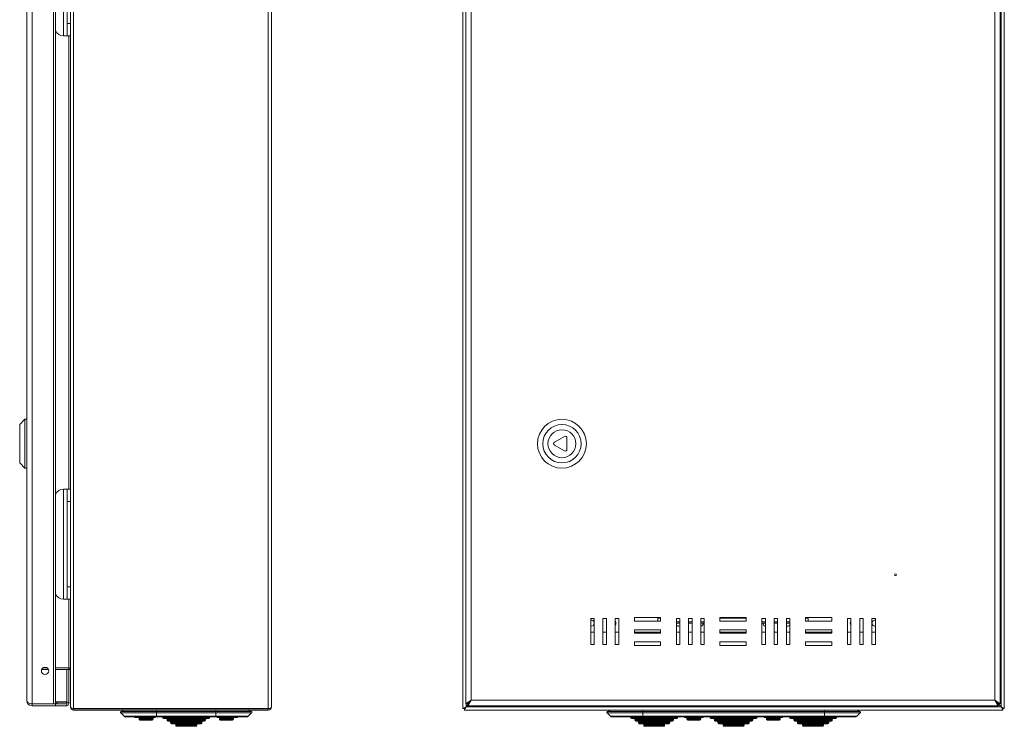
# Model space of a CAD drawing. Units: millimetres. Extents: x 944 to 2177, y -503 to 814.
# Drawn here: x 944 to 1508, y -270 to 135 of the extents above; entities that cross this region are included whole.
import ezdxf

# ---------------------------------------------------------------- set-up
doc = ezdxf.new("R2010")
doc.units = ezdxf.units.MM

msp = doc.modelspace()

# ---------------------------------------------------------------- linework, layer by layer
at = {"color": 7, "linetype": 'Continuous', "lineweight": 18}
for p, q in [((951.17, -257), (951.17, 570.72)), ((963.52, -257), (963.52, 570.72)), ((964.57, -257), (964.57, 570.72)), ((973.17, -258.77), (973.17, 572.49)), ((974.97, -259.77), (974.97, 573.49)), ((1086.37, -259.77), (1086.37, 573.49)), ((1088.17, -258.84), (1088.17, 572.56)), ((1197.87, 573.49), (1197.87, -259.77)), ((1199.57, 570.72), (1199.57, -257)), ((1505.57, -257), (1505.57, 570.72)), ((1506.07, -258.77), (1506.07, 572.49)), ((1507.87, -259.77), (1507.87, 573.49)), ((948.07, -255.04), (948.07, 568.76)), ((1202.67, 568.76), (1202.67, -255.04)), ((1502.47, -255.04), (1502.47, 568.76)), ((969.17, 125.36), (969.17, 188.36)), ((971.17, 132.36), (971.17, 181.36)), ((971.17, 132.36), (973.17, 132.36)), ((971.17, 125.36), (971.17, 132.36)), ((969.17, 125.36), (971.17, 125.36)), ((973.17, 125.36), (971.17, 125.36)), ((972.17, -134.14), (972.17, 125.36)), ((947.07, -94.14), (944.07, -97.14)), ((948.07, -94.14), (947.07, -94.14)), ((947.07, -94.14), (947.07, -122.14)), ((944.07, -97.14), (944.07, -119.14)), ((1255.96, -104.01), (1250.3, -107.28)), ((1257.46, -111.41), (1257.46, -104.87)), ((1250.3, -109.01), (1255.96, -112.28)), ((944.07, -119.14), (947.07, -122.14)), ((947.07, -122.14), (948.07, -122.14)), ((969.17, -197.14), (969.17, -134.14)), ((971.17, -134.14), (969.17, -134.14)), ((971.17, -134.14), (973.17, -134.14)), ((971.17, -141.14), (971.17, -134.14)), ((973.17, -141.14), (971.17, -141.14)), ((971.17, -190.14), (971.17, -141.14)), ((971.17, -190.14), (973.17, -190.14)), ((971.17, -197.14), (971.17, -190.14)), ((969.17, -197.14), (971.17, -197.14)), ((973.17, -197.14), (971.17, -197.14)), ((972.17, -236.47), (972.17, -197.14)), ((1271.07, -208.14), (1273.07, -208.14)), ((1271.07, -223.14), (1271.07, -208.14)), ((1273.07, -208.14), (1273.07, -223.14)), ((1278.07, -208.14), (1280.07, -208.14)), ((1278.07, -223.14), (1278.07, -208.14)), ((1280.07, -208.14), (1280.07, -223.14)), ((1285.07, -223.14), (1285.07, -208.14)), ((1285.07, -208.14), (1287.07, -208.14)), ((1287.07, -208.14), (1287.07, -223.14)), ((1296.07, -207.64), (1311.07, -207.64)), ((1296.07, -209.64), (1296.07, -207.64)), ((1309.57, -207.65), (1296.07, -207.65)), ((1309.57, -207.64), (1309.57, -207.65)), ((1309.57, -207.65), (1309.57, -209.64)), ((1311.07, -208.04), (1309.57, -208.04)), ((1311.07, -207.64), (1311.07, -209.64)), ((1320.07, -208.14), (1322.07, -208.14)), ((1320.07, -223.14), (1320.07, -208.14)), ((1322.07, -208.14), (1322.07, -223.14)), ((1327.07, -208.14), (1329.07, -208.14)), ((1327.07, -223.14), (1327.07, -208.14)), ((1329.07, -208.14), (1329.07, -223.14)), ((1334.07, -208.14), (1336.07, -208.14)), ((1334.07, -223.14), (1334.07, -208.14)), ((1336.07, -208.14), (1336.07, -223.14)), ((1345.07, -207.64), (1360.07, -207.64)), ((1345.07, -209.64), (1345.07, -207.64)), ((1360.07, -208.04), (1345.07, -208.04)), ((1360.07, -207.64), (1360.07, -209.64)), ((1369.07, -223.14), (1369.07, -208.14)), ((1369.07, -208.14), (1371.07, -208.14)), ((1371.07, -208.14), (1371.07, -223.14)), ((1376.07, -223.14), (1376.07, -208.14)), ((1376.07, -208.14), (1378.07, -208.14)), ((1378.07, -208.14), (1378.07, -223.14)), ((1383.07, -223.14), (1383.07, -208.14)), ((1383.07, -208.14), (1385.07, -208.14)), ((1385.07, -208.14), (1385.07, -223.14)), ((1394.07, -207.64), (1409.07, -207.64)), ((1394.07, -209.64), (1394.07, -207.64)), ((1395.57, -208.04), (1394.07, -208.04)), ((1395.57, -207.65), (1395.57, -207.64)), ((1395.57, -209.64), (1395.57, -207.65)), ((1409.07, -207.65), (1395.57, -207.65)), ((1409.07, -207.64), (1409.07, -209.64)), ((1418.07, -223.14), (1418.07, -208.14)), ((1418.07, -208.14), (1420.07, -208.14)), ((1420.07, -208.14), (1420.07, -223.14)), ((1425.07, -208.14), (1427.07, -208.14)), ((1425.07, -223.14), (1425.07, -208.14)), ((1427.07, -208.14), (1427.07, -223.14)), ((1432.07, -208.14), (1434.07, -208.14)), ((1432.07, -223.14), (1432.07, -208.14)), ((1434.07, -208.14), (1434.07, -223.14)), ((1271.32, -209.14), (1271.07, -209.16)), ((1311.07, -209.64), (1296.07, -209.64)), ((1320.07, -210.04), (1322.07, -210.04)), ((1320.07, -210.84), (1322.07, -210.84)), ((1327.07, -210.04), (1329.07, -210.04)), ((1327.07, -210.84), (1329.07, -210.84)), ((1334.07, -210.04), (1336.07, -210.04)), ((1334.07, -210.84), (1336.07, -210.84)), ((1360.07, -209.64), (1345.07, -209.64)), ((1369.07, -210.04), (1371.07, -210.04)), ((1369.07, -210.84), (1371.07, -210.84)), ((1376.07, -210.04), (1378.07, -210.04)), ((1376.07, -210.84), (1378.07, -210.84)), ((1383.07, -210.04), (1385.07, -210.04)), ((1383.07, -210.84), (1385.07, -210.84)), ((1409.07, -209.64), (1394.07, -209.64)), ((1271.07, -216.09), (1273.07, -216.09)), ((1278.07, -216.09), (1280.07, -216.09)), ((1285.07, -216.09), (1287.07, -216.09)), ((1296.07, -216.64), (1296.07, -214.64)), ((1296.07, -214.64), (1311.07, -214.64)), ((1296.07, -216.09), (1311.07, -216.09)), ((1311.07, -216.64), (1296.07, -216.64)), ((1311.07, -214.64), (1311.07, -216.64)), ((1320.07, -216.09), (1322.07, -216.09)), ((1327.07, -216.09), (1329.07, -216.09)), ((1334.07, -216.09), (1336.07, -216.09)), ((1345.07, -216.64), (1345.07, -214.64)), ((1345.07, -214.64), (1360.07, -214.64)), ((1345.07, -216.09), (1360.07, -216.09)), ((1360.07, -216.64), (1345.07, -216.64)), ((1360.07, -214.64), (1360.07, -216.64)), ((1369.07, -216.09), (1371.07, -216.09)), ((1376.07, -216.09), (1378.07, -216.09)), ((1383.07, -216.09), (1385.07, -216.09)), ((1394.07, -216.64), (1394.07, -214.64)), ((1394.07, -214.64), (1409.07, -214.64)), ((1394.07, -216.09), (1409.07, -216.09)), ((1409.07, -216.64), (1394.07, -216.64)), ((1409.07, -214.64), (1409.07, -216.64)), ((1418.07, -216.09), (1420.07, -216.09)), ((1425.07, -216.09), (1427.07, -216.09)), ((1432.07, -216.09), (1434.07, -216.09)), ((1273.07, -223.14), (1271.07, -223.14)), ((1280.07, -223.14), (1278.07, -223.14)), ((1287.07, -223.14), (1285.07, -223.14)), ((1296.07, -221.64), (1311.07, -221.64)), ((1296.07, -223.64), (1296.07, -221.64)), ((1311.07, -223.64), (1296.07, -223.64)), ((1311.07, -221.64), (1311.07, -223.64)), ((1322.07, -223.14), (1320.07, -223.14)), ((1329.07, -223.14), (1327.07, -223.14)), ((1336.07, -223.14), (1334.07, -223.14)), ((1345.07, -221.64), (1360.07, -221.64)), ((1345.07, -223.64), (1345.07, -221.64)), ((1360.07, -223.64), (1345.07, -223.64)), ((1360.07, -221.64), (1360.07, -223.64)), ((1371.07, -223.14), (1369.07, -223.14)), ((1378.07, -223.14), (1376.07, -223.14)), ((1385.07, -223.14), (1383.07, -223.14)), ((1394.07, -223.64), (1394.07, -221.64)), ((1394.07, -221.64), (1409.07, -221.64)), ((1409.07, -223.64), (1394.07, -223.64)), ((1409.07, -221.64), (1409.07, -223.64)), ((1420.07, -223.14), (1418.07, -223.14)), ((1427.07, -223.14), (1425.07, -223.14)), ((1434.07, -223.14), (1432.07, -223.14)), ((957.21, -236.54), (959.93, -236.54)), ((959.84, -236.47), (957.3, -236.47)), ((972.17, -236.47), (964.57, -236.47)), ((964.57, -236.54), (972.17, -236.54)), ((971.07, -236.47), (971.07, -236.54)), ((972.12, -236.54), (972.12, -236.47)), ((972.17, -237.34), (972.17, -236.54)), ((956.47, -237.99), (956.47, -238.29)), ((956.58, -238.6), (956.57, -238.79)), ((956.58, -238.6), (956.58, -237.45)), ((956.63, -237.34), (960.51, -237.34)), ((964.57, -237.34), (972.17, -237.34)), ((971.07, -237.34), (971.07, -255.9)), ((972.12, -256.95), (972.12, -237.34)), ((963.52, -257), (951.17, -257)), ((951.17, -257), (951.17, -257.04)), ((951.17, -257.04), (965.3, -257.04)), ((951.17, -258.14), (951.17, -257.14)), ((951.17, -257.14), (964.57, -257.14)), ((951.17, -258.14), (964.57, -258.14)), ((964.57, -257), (963.52, -257)), ((964.57, -255.9), (971.07, -255.9)), ((964.57, -256.04), (965.3, -256.04)), ((964.57, -257.14), (964.57, -258.14)), ((971.07, -257.14), (964.57, -257.14)), ((971.07, -258.14), (964.57, -258.14)), ((965.3, -257.04), (965.3, -256.04)), ((971.07, -256.04), (965.3, -256.04)), ((971.07, -257.04), (965.3, -257.04)), ((971.07, -255.9), (971.07, -256.04)), ((971.07, -257.04), (971.07, -256.04)), ((971.07, -257.14), (971.07, -258.14)), ((973.17, -258.77), (973.17, -258.84)), ((973.17, -258.84), (973.17, -258.84)), ((1199.67, -258.77), (1197.87, -259.77)), ((1199.67, -258.77), (1198.67, -259.77)), ((1199.67, -258.84), (1198.67, -259.77)), ((1198.74, -259.84), (1199.74, -258.84)), ((1198.74, -260.64), (1199.74, -258.84)), ((1198.74, -259.84), (1199.67, -258.84)), ((1202.67, -255.04), (1199.57, -257)), ((1199.57, -257), (1200.57, -257)), ((1199.67, -257), (1199.67, -258.77)), ((1200.71, -257.73), (1199.67, -258.77)), ((1199.67, -258.77), (1199.67, -258.84)), ((1199.67, -258.84), (1199.74, -258.84)), ((1199.74, -258.84), (1200.71, -257.87)), ((1199.74, -258.84), (1506, -258.84)), ((1202.67, -255.04), (1200.57, -257)), ((1200.71, -258.14), (1202.67, -255.04)), ((1200.71, -257.14), (1202.67, -255.04)), ((1200.71, -258.14), (1200.71, -257.14)), ((1200.71, -258.14), (1504.43, -258.14)), ((1202.67, -255.04), (1502.47, -255.04)), ((1505.57, -257), (1502.47, -255.04)), ((1504.57, -257), (1502.47, -255.04)), ((1502.47, -255.04), (1504.43, -258.14)), ((1502.47, -255.04), (1504.43, -257.14)), ((1503.47, -255.97), (1503.47, -256.11)), ((1504.16, -257), (1506, -258.84)), ((1504.47, -257), (1504.3, -257)), ((1506.07, -258.77), (1504.3, -257)), ((1504.43, -258.14), (1504.43, -257.14)), ((1504.47, -256.91), (1504.47, -257)), ((1504.47, -257), (1504.57, -257)), ((1505.57, -257), (1504.57, -257)), ((1506, -258.84), (1507, -259.84)), ((1506, -258.84), (1507, -260.64)), ((1506, -258.84), (1506.07, -258.84)), ((1507.87, -259.77), (1506.07, -258.77)), ((1507.07, -259.77), (1506.07, -258.77)), ((1506.07, -258.84), (1506.07, -258.77)), ((1507.07, -259.77), (1506.07, -258.84)), ((1506.07, -258.84), (1507, -259.84)), ((974.97, -259.77), (1086.37, -259.77)), ((974.97, -260.64), (974.97, -259.84)), ((1086.37, -259.84), (974.97, -259.84)), ((1086.37, -260.64), (974.97, -260.64)), ((1022.42, -262.29), (1001.96, -262.29)), ((1003.86, -264.17), (1001.96, -262.29)), ((1002.11, -261.47), (1004.11, -260.64)), ((1002.11, -261.47), (1022.42, -261.47)), ((1003.86, -264.17), (1022.42, -264.17)), ((1004.92, -264.6), (1022.42, -264.6)), ((1014.52, -264.93), (1010.32, -264.93)), ((1014.52, -264.93), (1021.42, -264.93)), ((1022.42, -259.84), (1022.42, -259.77)), ((1022.42, -261.47), (1022.42, -260.64)), ((1022.42, -262.29), (1022.42, -261.47)), ((1056.42, -261.47), (1022.42, -261.47)), ((1022.42, -262.29), (1056.42, -262.29)), ((1022.42, -264.17), (1022.42, -262.29)), ((1056.42, -264.17), (1022.42, -264.17)), ((1022.42, -264.6), (1022.42, -264.17)), ((1022.42, -264.6), (1056.42, -264.6)), ((1025.92, -264.6), (1025.92, -264.93)), ((1039.42, -264.93), (1025.92, -264.93)), ((1052.92, -264.93), (1039.42, -264.93)), ((1052.92, -264.93), (1052.92, -264.6)), ((1056.42, -259.84), (1056.42, -259.77)), ((1056.42, -261.47), (1056.42, -260.64)), ((1076.72, -261.47), (1056.42, -261.47)), ((1056.42, -262.29), (1056.42, -261.47)), ((1056.42, -262.29), (1076.88, -262.29)), ((1056.42, -264.17), (1056.42, -262.29)), ((1074.97, -264.17), (1056.42, -264.17)), ((1056.42, -264.6), (1056.42, -264.17)), ((1056.42, -264.6), (1073.92, -264.6)), ((1064.32, -264.93), (1057.42, -264.93)), ((1064.32, -264.93), (1068.52, -264.93)), ((1076.72, -261.47), (1074.73, -260.64)), ((1074.97, -264.17), (1076.88, -262.29)), ((1086.37, -260.64), (1086.37, -259.84)), ((1197.87, -259.77), (1198.67, -259.77)), ((1198.74, -260.64), (1198.74, -259.84)), ((1198.74, -260.64), (1507, -260.64)), ((1280.41, -262.29), (1300.87, -262.29)), ((1282.32, -264.17), (1280.41, -262.29)), ((1280.57, -261.47), (1282.56, -260.64)), ((1300.87, -261.47), (1280.57, -261.47)), ((1300.87, -264.17), (1282.32, -264.17)), ((1283.37, -264.6), (1300.87, -264.6)), ((1293.87, -264.6), (1293.87, -264.93)), ((1293.87, -264.93), (1302.77, -264.93)), ((1300.87, -261.47), (1300.87, -260.64)), ((1300.87, -262.29), (1300.87, -261.47)), ((1404.87, -261.47), (1300.87, -261.47)), ((1300.87, -262.29), (1404.87, -262.29)), ((1300.87, -264.17), (1300.87, -262.29)), ((1404.87, -264.17), (1300.87, -264.17)), ((1300.87, -264.6), (1300.87, -264.17)), ((1300.87, -264.6), (1404.87, -264.6)), ((1302.77, -264.93), (1304.87, -264.93)), ((1304.87, -264.6), (1304.87, -264.93)), ((1304.87, -264.93), (1309.87, -264.93)), ((1309.87, -264.93), (1309.87, -264.6)), ((1309.87, -264.93), (1311.97, -264.93)), ((1311.97, -264.93), (1320.87, -264.93)), ((1320.87, -264.93), (1320.87, -264.6)), ((1330.12, -264.93), (1325.12, -264.93)), ((1335.12, -264.93), (1330.12, -264.93)), ((1339.37, -264.6), (1339.37, -264.93)), ((1339.37, -264.93), (1348.27, -264.93)), ((1348.27, -264.93), (1350.37, -264.93)), ((1350.37, -264.6), (1350.37, -264.93)), ((1350.37, -264.93), (1355.37, -264.93)), ((1355.37, -264.6), (1355.37, -264.93)), ((1357.47, -264.93), (1355.37, -264.93)), ((1357.47, -264.93), (1366.37, -264.93)), ((1366.37, -264.93), (1366.37, -264.6)), ((1370.62, -264.93), (1375.62, -264.93)), ((1375.62, -264.93), (1380.62, -264.93)), ((1384.87, -264.6), (1384.87, -264.93)), ((1393.77, -264.93), (1384.87, -264.93)), ((1395.87, -264.93), (1393.77, -264.93)), ((1395.87, -264.93), (1395.87, -264.6)), ((1400.87, -264.93), (1395.87, -264.93)), ((1400.87, -264.6), (1400.87, -264.93)), ((1402.97, -264.93), (1400.87, -264.93)), ((1411.87, -264.93), (1402.97, -264.93)), ((1404.87, -261.47), (1404.87, -260.64)), ((1404.87, -262.29), (1404.87, -261.47)), ((1404.87, -261.47), (1425.18, -261.47)), ((1425.33, -262.29), (1404.87, -262.29)), ((1404.87, -264.17), (1404.87, -262.29)), ((1404.87, -264.17), (1423.42, -264.17)), ((1404.87, -264.6), (1404.87, -264.17)), ((1404.87, -264.6), (1422.37, -264.6)), ((1411.87, -264.93), (1411.87, -264.6)), ((1425.18, -261.47), (1423.18, -260.64)), ((1423.42, -264.17), (1425.33, -262.29)), ((1507, -260.64), (1507, -259.84)), ((1507.87, -259.77), (1507.07, -259.77)), ((1012.42, -265.43), (1012.42, -265.93)), ((1012.42, -265.43), (1020.42, -265.43)), ((1020.42, -265.93), (1012.42, -265.93)), ((1012.92, -266.43), (1019.92, -266.43)), ((1020.42, -265.93), (1020.42, -265.43)), ((1026.42, -265.43), (1039.42, -265.43)), ((1028.42, -265.93), (1028.42, -266.43)), ((1028.42, -265.93), (1039.42, -265.93)), ((1039.42, -266.43), (1028.42, -266.43)), ((1028.92, -266.93), (1039.42, -266.93)), ((1030.42, -267.43), (1030.42, -267.93)), ((1030.42, -267.43), (1039.42, -267.43)), ((1039.42, -267.93), (1030.42, -267.93)), ((1030.92, -268.43), (1039.42, -268.43)), ((1033.42, -268.93), (1033.42, -269.43)), ((1033.42, -268.93), (1039.42, -268.93)), ((1039.42, -269.43), (1033.42, -269.43)), ((1033.92, -269.93), (1039.42, -269.93)), ((1039.42, -265.43), (1052.42, -265.43)), ((1039.42, -265.93), (1050.42, -265.93)), ((1050.42, -266.43), (1039.42, -266.43)), ((1039.42, -266.93), (1049.92, -266.93)), ((1039.42, -267.43), (1048.42, -267.43)), ((1048.42, -267.93), (1039.42, -267.93)), ((1039.42, -268.43), (1047.92, -268.43)), ((1039.42, -268.93), (1045.42, -268.93)), ((1045.42, -269.43), (1039.42, -269.43)), ((1039.42, -269.93), (1044.92, -269.93)), ((1045.42, -269.43), (1045.42, -268.93)), ((1048.42, -267.93), (1048.42, -267.43)), ((1050.42, -266.43), (1050.42, -265.93)), ((1058.42, -265.43), (1058.42, -265.93)), ((1066.42, -265.43), (1058.42, -265.43)), ((1058.42, -265.93), (1066.42, -265.93)), ((1065.92, -266.43), (1058.92, -266.43)), ((1066.42, -265.93), (1066.42, -265.43)), ((1320.37, -265.43), (1294.37, -265.43)), ((1296.37, -265.93), (1296.37, -266.43)), ((1318.37, -265.93), (1296.37, -265.93)), ((1296.37, -266.43), (1318.37, -266.43)), ((1317.87, -266.93), (1296.87, -266.93)), ((1298.37, -267.43), (1298.37, -267.93)), ((1316.37, -267.43), (1298.37, -267.43)), ((1298.37, -267.93), (1316.37, -267.93)), ((1315.87, -268.43), (1298.87, -268.43)), ((1301.37, -268.93), (1301.37, -269.43)), ((1313.37, -268.93), (1301.37, -268.93)), ((1301.37, -269.43), (1313.37, -269.43)), ((1312.87, -269.93), (1301.87, -269.93)), ((1313.37, -269.43), (1313.37, -268.93)), ((1316.37, -267.93), (1316.37, -267.43)), ((1318.37, -266.43), (1318.37, -265.93)), ((1326.12, -265.43), (1326.12, -265.93)), ((1330.12, -265.43), (1326.12, -265.43)), ((1326.12, -265.93), (1330.12, -265.93)), ((1330.12, -266.43), (1326.62, -266.43)), ((1334.12, -265.43), (1330.12, -265.43)), ((1330.12, -265.93), (1334.12, -265.93)), ((1333.62, -266.43), (1330.12, -266.43)), ((1334.12, -265.93), (1334.12, -265.43)), ((1365.87, -265.43), (1339.87, -265.43)), ((1341.87, -265.93), (1341.87, -266.43)), ((1363.87, -265.93), (1341.87, -265.93)), ((1341.87, -266.43), (1363.87, -266.43)), ((1363.37, -266.93), (1342.37, -266.93)), ((1343.87, -267.43), (1343.87, -267.93)), ((1361.87, -267.43), (1343.87, -267.43)), ((1343.87, -267.93), (1361.87, -267.93)), ((1361.37, -268.43), (1344.37, -268.43)), ((1346.87, -268.93), (1346.87, -269.43)), ((1358.87, -268.93), (1346.87, -268.93)), ((1346.87, -269.43), (1358.87, -269.43)), ((1358.37, -269.93), (1347.37, -269.93)), ((1358.87, -269.43), (1358.87, -268.93)), ((1361.87, -267.93), (1361.87, -267.43)), ((1363.87, -266.43), (1363.87, -265.93)), ((1371.62, -265.43), (1371.62, -265.93)), ((1371.62, -265.43), (1375.62, -265.43)), ((1375.62, -265.93), (1371.62, -265.93)), ((1372.12, -266.43), (1375.62, -266.43)), ((1375.62, -265.43), (1379.62, -265.43)), ((1379.62, -265.93), (1375.62, -265.93)), ((1375.62, -266.43), (1379.12, -266.43)), ((1379.62, -265.93), (1379.62, -265.43)), ((1385.37, -265.43), (1411.37, -265.43)), ((1387.37, -265.93), (1387.37, -266.43)), ((1387.37, -265.93), (1409.37, -265.93)), ((1409.37, -266.43), (1387.37, -266.43)), ((1387.87, -266.93), (1408.87, -266.93)), ((1389.37, -267.43), (1389.37, -267.93)), ((1389.37, -267.43), (1407.37, -267.43)), ((1407.37, -267.93), (1389.37, -267.93)), ((1389.87, -268.43), (1406.87, -268.43)), ((1392.37, -268.93), (1392.37, -269.43)), ((1392.37, -268.93), (1404.37, -268.93)), ((1404.37, -269.43), (1392.37, -269.43)), ((1392.87, -269.93), (1403.87, -269.93)), ((1404.37, -269.43), (1404.37, -268.93)), ((1407.37, -267.93), (1407.37, -267.43)), ((1409.37, -266.43), (1409.37, -265.93))]:
    msp.add_line(p, q, dxfattribs=at)
at = {"color": 7, "linetype": 'Continuous', "lineweight": 18, "flags": 128}
for points in [[(1004.29, -259.84), (1004.23, -259.79), (1004.21, -259.77)], [(1074.55, -259.84), (1074.6, -259.79), (1074.63, -259.77)]]:
    msp.add_lwpolyline(points, dxfattribs=at)
at = {"color": 7, "linetype": 'Continuous', "lineweight": 18}
for centre, radius in [((1254.57, -108.14), 14), ((1254.57, -108.14), 11), ((1254.57, -108.14), 8), ((1445.57, -183.14), 0.5), ((958.57, -238.14), 2.1)]:
    msp.add_circle(centre, radius, dxfattribs=at)
for centre, radius, start, end in [((969.17, 130.36), 5, 203.0739, 270), ((1256.46, -104.87), 1, 0, 120), ((1250.8, -108.14), 1, 120, 240), ((1256.46, -111.41), 1, 240, 0), ((969.17, -139.14), 5, 90, 156.9261), ((969.17, -192.14), 5, 203.0739, 270), ((1271.32, -210.84), 1.7, 261.5435, 90), ((1283.82, -210.84), 1.7, 317.3321, 42.6679), ((1321.32, -210.84), 1.7, 222.6679, 296.179), ((1333.82, -210.84), 1.7, 278.4565, 0), ((1371.32, -210.84), 1.7, 180, 261.5435), ((1383.82, -210.84), 1.7, 243.821, 317.3321), ((1421.32, -210.84), 1.7, 137.3321, 222.6679), ((1433.82, -210.84), 1.7, 81.5435, 278.4565), ((972.17, -238.34), 1.8, 79.408, 90), ((972.17, -238.34), 1, 360, 90), ((951.17, -255.04), 3.1, 180, 270), ((951.17, -255.04), 2.1, 242.2623, 270), ((951.17, -255.04), 2, 254.8586, 270), ((971.07, -256.95), 1.05, 0, 90), ((971.07, -257.09), 1.05, 270, 90), ((971.07, -257.09), 0.05, 270, 90), ((974.97, -258.84), 1.8, 180, 270), ((1086.37, -258.84), 1.8, 270, 0), ((974.97, -258.84), 1, 244.0709, 270), ((1002.31, -261.93), 0.5, 112.5, 225.443), ((1004.92, -263.1), 1.5, 225.443, 270), ((1010.32, -264.53), 0.4, 189.7751, 270), ((1011.92, -265.43), 0.5, 0, 90), ((1014.52, -264.53), 0.4, 270, 350.2249), ((1020.92, -265.43), 0.5, 90, 180), ((1021.42, -264.43), 0.5, 270, 340.3773), ((1026.42, -264.93), 0.5, 180, 270), ((1052.42, -264.93), 0.5, 270, 0), ((1057.42, -264.43), 0.5, 199.6227, 270), ((1057.92, -265.43), 0.5, 0, 90), ((1064.32, -264.53), 0.4, 189.7751, 270), ((1066.92, -265.43), 0.5, 90, 180), ((1068.52, -264.53), 0.4, 270, 350.2249), ((1073.92, -263.1), 1.5, 270, 314.557), ((1076.53, -261.93), 0.5, 314.557, 67.5), ((1086.37, -258.84), 1, 270, 295.5484), ((1280.76, -261.93), 0.5, 112.5, 225.443), ((1283.37, -263.1), 1.5, 225.443, 270), ((1294.37, -264.93), 0.5, 180, 270), ((1302.77, -264.53), 0.4, 189.7751, 270), ((1311.97, -264.53), 0.4, 270, 350.2249), ((1320.37, -264.93), 0.5, 270, 0), ((1325.12, -264.43), 0.5, 199.6227, 270), ((1325.62, -265.43), 0.5, 0, 90), ((1334.62, -265.43), 0.5, 90, 180), ((1335.12, -264.43), 0.5, 270, 340.3773), ((1339.87, -264.93), 0.5, 180, 270), ((1348.27, -264.53), 0.4, 189.7751, 270), ((1357.47, -264.53), 0.4, 270, 350.2249), ((1365.87, -264.93), 0.5, 270, 0), ((1370.62, -264.43), 0.5, 199.6227, 270), ((1371.12, -265.43), 0.5, 0, 90), ((1380.12, -265.43), 0.5, 90, 180), ((1380.62, -264.43), 0.5, 270, 340.3773), ((1385.37, -264.93), 0.5, 180, 270), ((1393.77, -264.53), 0.4, 189.7751, 270), ((1402.97, -264.53), 0.4, 270, 350.2249), ((1411.37, -264.93), 0.5, 270, 0), ((1422.37, -263.1), 1.5, 270, 314.557), ((1424.98, -261.93), 0.5, 314.557, 67.5), ((1012.92, -265.93), 0.5, 180, 270), ((1019.92, -265.93), 0.5, 270, 0), ((1027.92, -265.93), 0.5, 0, 90), ((1028.92, -266.43), 0.5, 180, 270), ((1029.92, -267.43), 0.5, 0, 90), ((1030.92, -267.93), 0.5, 180, 270), ((1032.92, -268.93), 0.5, 0, 90), ((1033.92, -269.43), 0.5, 180, 270), ((1044.92, -269.43), 0.5, 270, 0), ((1045.92, -268.93), 0.5, 90, 180), ((1047.92, -267.93), 0.5, 270, 0), ((1048.92, -267.43), 0.5, 90, 180), ((1049.92, -266.43), 0.5, 270, 0), ((1050.92, -265.93), 0.5, 90, 180), ((1058.92, -265.93), 0.5, 180, 270), ((1065.92, -265.93), 0.5, 270, 0), ((1295.87, -265.93), 0.5, 0, 90), ((1296.87, -266.43), 0.5, 180, 270), ((1297.87, -267.43), 0.5, 0, 90), ((1298.87, -267.93), 0.5, 180, 270), ((1300.87, -268.93), 0.5, 0, 90), ((1301.87, -269.43), 0.5, 180, 270), ((1312.87, -269.43), 0.5, 270, 0), ((1313.87, -268.93), 0.5, 90, 180), ((1315.87, -267.93), 0.5, 270, 0), ((1316.87, -267.43), 0.5, 90, 180), ((1317.87, -266.43), 0.5, 270, 0), ((1318.87, -265.93), 0.5, 90, 180), ((1326.62, -265.93), 0.5, 180, 270), ((1333.62, -265.93), 0.5, 270, 0), ((1341.37, -265.93), 0.5, 0, 90), ((1342.37, -266.43), 0.5, 180, 270), ((1343.37, -267.43), 0.5, 0, 90), ((1344.37, -267.93), 0.5, 180, 270), ((1346.37, -268.93), 0.5, 0, 90), ((1347.37, -269.43), 0.5, 180, 270), ((1358.37, -269.43), 0.5, 270, 0), ((1359.37, -268.93), 0.5, 90, 180), ((1361.37, -267.93), 0.5, 270, 0), ((1362.37, -267.43), 0.5, 90, 180), ((1363.37, -266.43), 0.5, 270, 0), ((1364.37, -265.93), 0.5, 90, 180), ((1372.12, -265.93), 0.5, 180, 270), ((1379.12, -265.93), 0.5, 270, 0), ((1386.87, -265.93), 0.5, 0, 90), ((1387.87, -266.43), 0.5, 180, 270), ((1388.87, -267.43), 0.5, 0, 90), ((1389.87, -267.93), 0.5, 180, 270), ((1391.87, -268.93), 0.5, 0, 90), ((1392.87, -269.43), 0.5, 180, 270), ((1403.87, -269.43), 0.5, 270, 0), ((1404.87, -268.93), 0.5, 90, 180), ((1406.87, -267.93), 0.5, 270, 0), ((1407.87, -267.43), 0.5, 90, 180), ((1408.87, -266.43), 0.5, 270, 0), ((1409.87, -265.93), 0.5, 90, 180)]:
    msp.add_arc(centre, radius, start, end, dxfattribs=at)
for centre, major_axis, ratio, start_param, end_param in [((972.17, -238.27), (0, 1.8), 0.555556, 4.712389, 6.283185), ((951.17, -255.04), (3.1, 0), 0.6318, 3.141593, 4.712389), ((974.97, -258.77), (1.8, 0), 0.555556, 3.141593, 4.712389), ((1086.37, -258.84), (1.8, 0), 0.516272, 4.712389, 6.283185)]:
    msp.add_ellipse(centre, major_axis=major_axis, ratio=ratio, start_param=start_param, end_param=end_param, dxfattribs=at)

doc.saveas('drawing.dxf')
